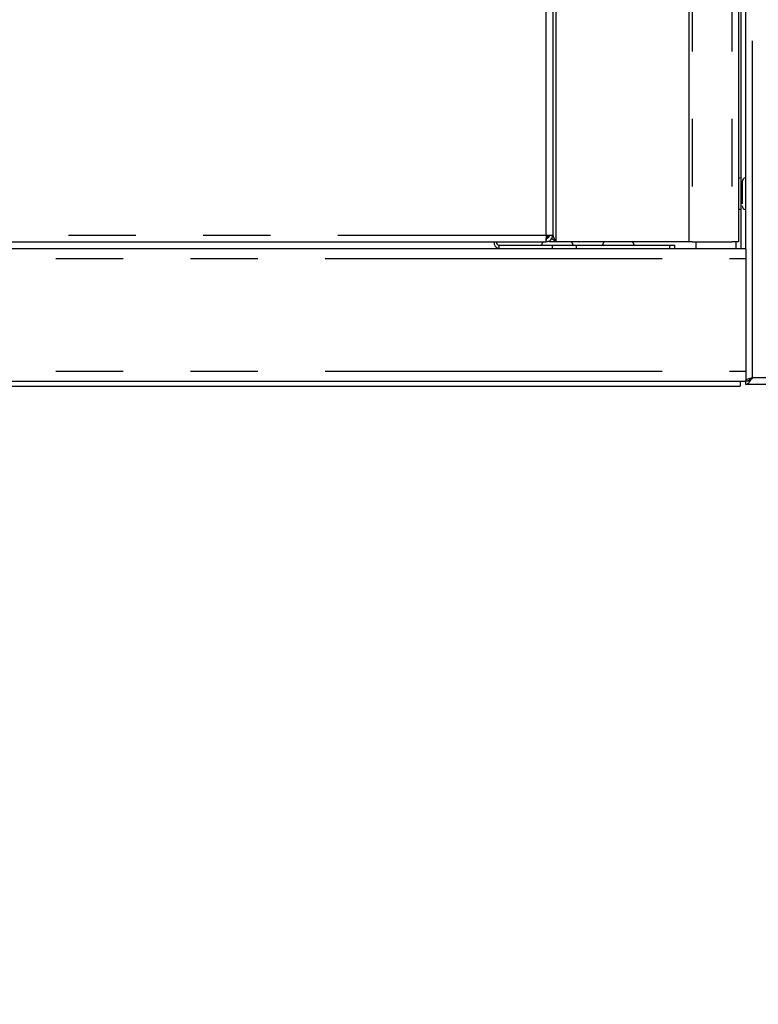
# Paper-space layout 'Layout1' of a CAD drawing. Extents: x 5 to 415, y 5 to 292.
# Drawn here: x 46 to 60, y 142 to 161 of the extents above; entities that cross this region are included whole.
import ezdxf

# ---------------------------------------------------------------- set-up
doc = ezdxf.new("R2010")
doc.units = 0
doc.linetypes.add('PHANTOM', pattern=[12.7, 6.35, -1.27, 1.27, -1.27, 1.27, -1.27])
doc.layers.add('BEMAßUNG', color=96, linetype='CONTINUOUS')
doc.layers.add('SLD-0', color=179, linetype='CONTINUOUS')
doc.styles.add('SLDTEXTSTYLE0', font='TXT', dxfattribs={"width": 0.75})
doc.styles.add('SLDTEXTSTYLE2', font='TXT', dxfattribs={"width": 0.96})
doc.dimstyles.new('SLDDIMSTYLE1', dxfattribs={"dimtxt": 3.5, "dimasz": 3.302, "dimexe": 0, "dimexo": 0.0625, "dimgap": 0.875, "dimtad": 1, "dimdec": 0, "dimlfac": 16, "dimrnd": 1e-09, "dimzin": 12, "dimtxsty": 'SLDTEXTSTYLE0', "dimblk1": 'NONE', "dimblk2": 'NONE', "dimsah": 1, "dimcen": 0.09, "dimazin": 3, "dimtfac": 1, "dimtofl": 0, "dimtmove": 0, "dimatfit": 3, "dimtolj": 1, "dimtzin": 12})

# ---------------------------------------------------------------- blocks, each defined once
blk = doc.blocks.new('_D_17')
at = {"layer": 'BEMAßUNG'}
for p, q in [((126.593, 244.271), (19.829, 244.271)), ((20.829, 141.959), (20.829, 244.271)), ((36.792, 141.959), (19.829, 141.959))]:
    blk.add_line(p, q, dxfattribs=at)
for points in [[(20.829, 244.271), (20.321, 240.969), (21.337, 240.969)], [(20.829, 141.959), (21.337, 145.261), (20.321, 145.261)]]:
    blk.add_solid(points, dxfattribs=at)
at = {"layer": 'BEMAßUNG', "insert": (16.58, 191.568), "char_height": 3.5, "attachment_point": 1, "rotation": 90, "style": 'SLDTEXTSTYLE2'}
blk.add_mtext('1637', dxfattribs=at)
blk = doc.blocks.new('_NONE')

psp = doc.layouts.get("Layout1")

# ---------------------------------------------------------------- linework, layer by layer
at = {"layer": 'SLD-0', "color": 8, "linetype": 'PHANTOM'}
for p, q in [((56.271, 156.334), (56.271, 194.209)), ((58.837, 194.209), (58.837, 156.334)), ((59.584, 194.209), (59.584, 156.334)), ((56.084, 156.459), (56.084, 194.084)), ((59.971, 153.771), (59.971, 194.146)), ((39.459, 156.459), (56.084, 156.459)), ((59.659, 156.334), (59.659, 156.209)), ((55.191, 156.271), (55.191, 156.209)), ((56.207, 156.209), (56.207, 156.271)), ((56.649, 156.271), (56.649, 156.209)), ((58.417, 156.209), (58.417, 156.271)), ((39.221, 156.021), (59.846, 156.021)), ((39.221, 153.896), (59.846, 153.896)), ((62.846, 153.771), (59.971, 153.771))]:
    psp.add_line(p, q, dxfattribs=at)
at = {"layer": 'SLD-0', "color": 179, "linetype": 'CONTINUOUS'}
for p, q in [((58.771, 194.209), (58.771, 156.334)), ((59.709, 194.209), (59.709, 156.334)), ((59.846, 156.198), (59.846, 194.202)), ((56.209, 194.084), (56.209, 156.459)), ((59.753, 191.146), (59.753, 156.209)), ((39.463, 156.334), (56.079, 156.334)), ((56.079, 156.334), (56.084, 156.334)), ((56.115, 156.427), (56.083, 156.427)), ((56.084, 156.459), (56.209, 156.459)), ((56.084, 156.334), (56.084, 156.396)), ((56.115, 156.459), (56.115, 156.427)), ((56.146, 156.45), (56.146, 156.459)), ((56.146, 156.334), (56.146, 156.353)), ((56.271, 156.334), (56.146, 156.334)), ((58.771, 156.334), (56.271, 156.334)), ((58.837, 156.334), (58.771, 156.334)), ((58.837, 156.334), (59.584, 156.334)), ((58.909, 156.209), (58.909, 156.334)), ((59.709, 156.334), (59.584, 156.334)), ((39.221, 156.209), (59.846, 156.209)), ((55.191, 156.271), (56.207, 156.271)), ((56.207, 156.271), (56.649, 156.271)), ((56.649, 156.271), (58.417, 156.271)), ((58.417, 156.271), (58.508, 156.271)), ((58.508, 156.209), (58.508, 156.271)), ((59.846, 156.198), (59.846, 156.021)), ((59.846, 156.021), (59.846, 153.896)), ((59.846, 153.896), (59.846, 153.719)), ((39.221, 153.709), (59.846, 153.709)), ((59.739, 153.709), (59.739, 153.615)), ((59.846, 153.715), (59.846, 153.719)), ((59.846, 153.715), (59.909, 153.715)), ((59.846, 153.715), (59.846, 153.709)), ((59.846, 153.646), (59.846, 153.709)), ((43.896, 153.615), (59.739, 153.615)), ((62.833, 153.646), (59.846, 153.646))]:
    psp.add_line(p, q, dxfattribs=at)
for centre, radius, start, end in [((59.753, 157.468), 0.0688, 90, 129.6248), ((59.846, 157.468), 0.0688, 90, 180), ((59.753, 157.012), 0.0688, 230.3752, 270), ((59.846, 157.012), 0.0688, 180, 270), ((55.213, 156.318), 0.112, 171.9505, 258.5782), ((55.202, 156.326), 0.0558, 171.9505, 258.5782), ((56.067, 156.271), 0.0688, 114.62, 180), ((56.524, 156.271), 0.0688, 360, 65.38), ((57.216, 156.271), 0.0688, 114.62, 180), ((57.673, 156.271), 0.0688, 360, 65.38)]:
    psp.add_arc(centre, radius, start, end, dxfattribs=at)
for points, knots in [([(59.778, 157.468), (59.778, 157.468), (59.778, 157.47), (59.778, 157.464), (59.778, 157.451), (59.778, 157.421), (59.778, 157.368), (59.778, 157.299), (59.778, 157.24), (59.778, 157.193), (59.778, 157.148), (59.778, 157.095), (59.778, 157.067), (59.778, 157.049)], [0, 0, 0, 0, 0.000124, 0.080793, 0.161462, 0.240455, 0.387195, 0.533936, 0.612928, 0.693598, 0.774267, 0.85326, 1, 1, 1, 1]), ([(56.137, 156.34), (56.136, 156.34), (56.127, 156.34), (56.121, 156.34), (56.115, 156.34)], [0, 0, 0, 0, 0.114186, 1, 1, 1, 1]), ([(56.191, 156.399), (56.192, 156.398), (56.202, 156.387), (56.23, 156.365), (56.258, 156.344), (56.271, 156.334)], [0, 0, 0, 0, 0.043414, 0.521707, 1, 1, 1, 1]), ([(59.846, 153.646), (59.857, 153.648), (59.878, 153.652), (59.91, 153.682), (59.941, 153.724), (59.962, 153.756), (59.971, 153.771)], [0, 0, 0, 0, 0.254649, 0.509541, 0.764434, 1, 1, 1, 1]), ([(59.846, 153.709), (59.861, 153.711), (59.89, 153.714), (59.932, 153.74), (59.959, 153.761), (59.971, 153.771)], [0, 0, 0, 0, 0.348138, 0.697529, 1, 1, 1, 1]), ([(59.971, 153.771), (59.963, 153.767), (59.947, 153.757), (59.928, 153.745), (59.921, 153.737), (59.918, 153.733)], [0, 0, 0, 0, 0.372354, 0.744708, 1, 1, 1, 1])]:
    psp.add_open_spline(points, degree=3, knots=knots, dxfattribs=at)
for points in [[(56.084, 156.459), (56.083, 156.442), (56.083, 156.41), (56.082, 156.368), (56.08, 156.339), (56.08, 156.336), (56.079, 156.334)], [(56.084, 156.334), (56.1, 156.336), (56.133, 156.339), (56.174, 156.368), (56.203, 156.41), (56.207, 156.442), (56.209, 156.459)], [(56.084, 156.396), (56.092, 156.397), (56.108, 156.399), (56.129, 156.413), (56.143, 156.434), (56.145, 156.451), (56.146, 156.459)], [(56.21, 156.459), (56.216, 156.438), (56.228, 156.396), (56.257, 156.355), (56.271, 156.334)], [(59.971, 153.771), (59.955, 153.767), (59.922, 153.757), (59.881, 153.743), (59.852, 153.729), (59.848, 153.72), (59.846, 153.715)]]:
    psp.add_open_spline(points, degree=3, dxfattribs=at)

# ---------------------------------------------------------------- dimensions: what is measured, and where the dimension line sits
at = {"layer": 'BEMAßUNG'}
dim = psp.add_linear_dim(base=(20.829, 141.959), p1=(127.593, 244.271), p2=(37.792, 141.959), angle=90, dimstyle='SLDDIMSTYLE1', dxfattribs=at)
dim.commit()
dim.dimension.update_dxf_attribs({"geometry": '_D_17', "text_midpoint": (20.829, 196.74), "dimtype": 160})

doc.saveas('drawing.dxf')
